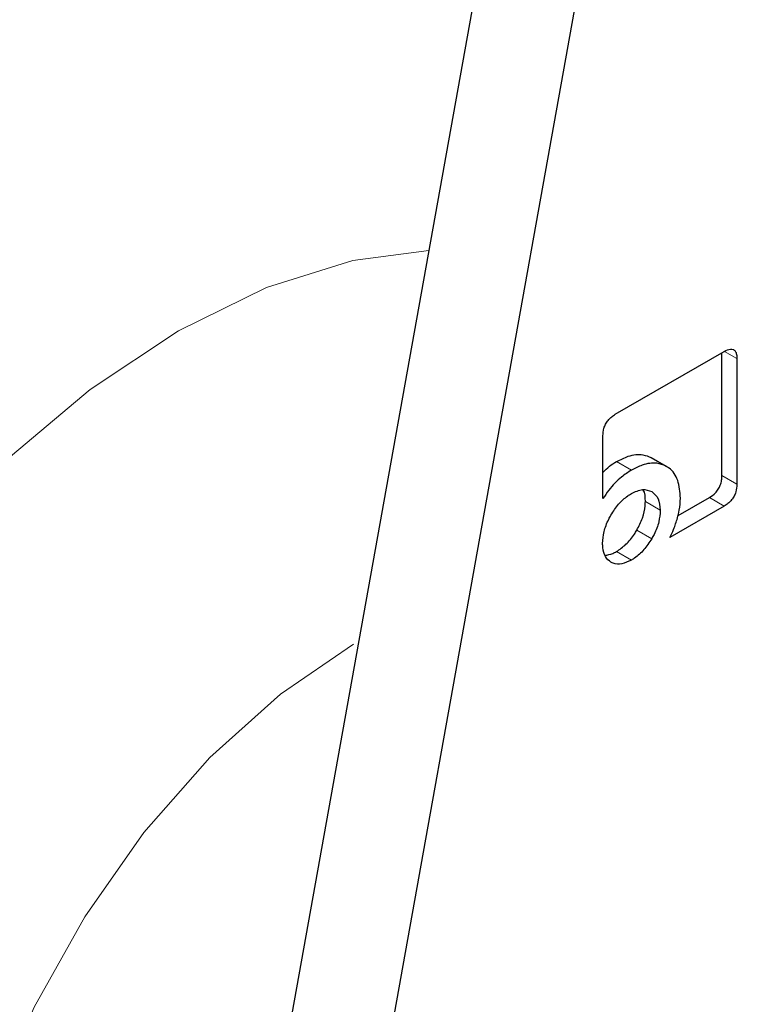
# Model space of a CAD drawing. Units: millimetres. Extents: x 0 to 210, y 0 to 297.
# Drawn here: x 163 to 164, y 88 to 89 of the extents above; entities that cross this region are included whole.
import ezdxf

# ---------------------------------------------------------------- set-up
doc = ezdxf.new("R2010")
doc.units = ezdxf.units.MM

msp = doc.modelspace()

# ---------------------------------------------------------------- linework, layer by layer
at = {"color": 7, "linetype": 'Continuous', "lineweight": 25}
for p, q in [((163.59112, 89.90827), (163.25786, 88.04896)), ((163.34625, 87.99793), (163.67951, 89.85725)), ((163.64154, 89.04453), (163.74511, 89.10432)), ((163.74292, 88.98635), (163.74292, 89.10305)), ((163.75706, 89.09742), (163.75706, 88.97819)), ((163.62978, 88.9644), (163.62978, 89.02401)), ((163.67559, 89.00341), (163.68973, 88.99525)), ((163.74511, 88.95734), (163.69348, 88.92754)), ((163.70116, 88.9483), (163.73097, 88.96551))]:
    msp.add_line(p, q, dxfattribs=at)
at = {"color": 8, "linetype": 'Continuous', "lineweight": 18}
for p, q in [((163.74532, 89.10419), (163.75706, 89.09742)), ((163.6428, 88.99966), (163.65694, 88.9915)), ((163.74292, 88.98635), (163.75706, 88.97819)), ((163.68422, 88.95341), (163.67008, 88.96157)), ((163.73097, 88.96551), (163.74511, 88.95734)), ((163.66201, 88.93451), (163.67615, 88.92635)), ((163.64267, 88.91417), (163.65681, 88.90601))]:
    msp.add_line(p, q, dxfattribs=at)
at = {"color": 8, "linetype": 'Continuous', "lineweight": 18, "flags": 128}
for points in [[(163.06076, 88.9994), (163.14264, 89.06824), (163.22639, 89.12384), (163.31013, 89.16494), (163.39201, 89.19062), (163.4642, 89.20015)], [(163.39274, 88.82619), (163.32339, 88.77871), (163.25632, 88.71837), (163.19366, 88.64709), (163.13744, 88.56717), (163.08947, 88.48119), (163.05127, 88.39189), (163.02409, 88.30216), (163.0088, 88.21487), (163.00588, 88.13284), (163.01543, 88.0587), (163.03714, 87.99482), (163.07033, 87.94327), (163.11391, 87.90571), (163.1304, 87.89657)]]:
    msp.add_lwpolyline(points, dxfattribs=at)
at = {"color": 8, "linetype": 'Continuous', "lineweight": 18}
for points, knots in [([(163.66944, 85.99745), (163.59122, 85.95548), (163.43238, 85.87025), (163.19427, 85.78614), (162.97649, 85.74116), (162.78287, 85.73128), (162.61363, 85.74776), (162.45414, 85.79004), (162.30656, 85.85865), (162.17337, 85.95218), (162.05703, 86.06919), (161.95813, 86.20753), (161.86999, 86.38023), (161.79962, 86.59109), (161.75512, 86.84036), (161.74067, 87.10576), (161.75512, 87.38785), (161.79962, 87.6885), (161.87, 87.98061), (161.95813, 88.25506), (162.05704, 88.5076), (162.17338, 88.75893), (162.30657, 89.00624), (162.45415, 89.24523), (162.61364, 89.47168), (162.78288, 89.68348), (162.97648, 89.89745), (163.19438, 90.10246), (163.37641, 90.25282), (163.47855, 90.31761), (163.50017, 90.33133)], [0, 0, 0, 0, 0.039937, 0.081112, 0.123441, 0.156535, 0.189626, 0.223425, 0.25722, 0.291019, 0.324814, 0.357909, 0.391, 0.433332, 0.474506, 0.514441, 0.554378, 0.595553, 0.637882, 0.670976, 0.704067, 0.737866, 0.771661, 0.80546, 0.839255, 0.87235, 0.905441, 0.947773, 0.988947, 1, 1, 1, 1]), ([(165.36444, 90.24618), (165.36894, 90.23998), (165.40641, 90.18844), (165.46753, 90.05653), (165.53964, 89.8478), (165.58365, 89.59793), (165.59823, 89.33268), (165.58374, 89.05056), (165.53925, 88.74992), (165.46888, 88.45781), (165.38074, 88.18335), (165.28183, 87.93082), (165.1655, 87.67949), (165.0323, 87.43218), (164.88473, 87.19318), (164.72523, 86.96675), (164.55599, 86.75487), (164.36238, 86.54121), (164.1446, 86.33475), (163.90649, 86.14395), (163.74765, 86.04578), (163.66944, 85.99745)], [0, 0, 0, 0, 0.00669, 0.055678, 0.118346, 0.179301, 0.23842, 0.297543, 0.358498, 0.421162, 0.470155, 0.519144, 0.569179, 0.61921, 0.669246, 0.719276, 0.768269, 0.817258, 0.879926, 0.94088, 1, 1, 1, 1]), ([(163.66944, 86.2051), (163.59854, 86.16706), (163.45454, 86.0898), (163.23868, 86.01354), (163.04126, 85.97277), (162.86574, 85.96381), (162.71232, 85.97875), (162.56773, 86.01708), (162.43395, 86.07927), (162.3132, 86.16406), (162.20774, 86.27013), (162.11808, 86.39554), (162.03818, 86.5521), (161.97438, 86.74325), (161.93404, 86.96922), (161.92094, 87.20982), (161.93404, 87.46554), (161.97438, 87.73809), (162.03818, 88.00289), (162.11807, 88.2517), (162.20773, 88.48063), (162.3132, 88.70848), (162.43394, 88.93267), (162.56773, 89.14933), (162.71231, 89.3546), (162.86574, 89.54665), (163.04124, 89.74046), (163.23872, 89.92707), (163.42693, 90.07985), (163.54296, 90.15237), (163.58593, 90.17922)], [0, 0, 0, 0, 0.039416, 0.080055, 0.121837, 0.154498, 0.187163, 0.220519, 0.253878, 0.287234, 0.320594, 0.353255, 0.38592, 0.427699, 0.468338, 0.507757, 0.547172, 0.587812, 0.629594, 0.662255, 0.694919, 0.728276, 0.761635, 0.794991, 0.828351, 0.861012, 0.893677, 0.935456, 0.976096, 1, 1, 1, 1]), ([(165.2442, 89.98872), (165.26041, 89.95867), (165.30886, 89.86885), (165.36393, 89.69454), (165.40498, 89.46936), (165.41789, 89.22856), (165.40484, 88.97289), (165.36449, 88.70032), (165.3007, 88.43552), (165.2208, 88.18671), (165.13114, 87.95779), (165.02567, 87.72994), (164.90493, 87.50575), (164.77115, 87.28909), (164.62656, 87.08383), (164.47314, 86.89174), (164.29762, 86.69805), (164.1002, 86.51089), (163.88434, 86.33792), (163.74034, 86.24892), (163.66944, 86.2051)], [0, 0, 0, 0, 0.032283, 0.096499, 0.158964, 0.219552, 0.280136, 0.342601, 0.406822, 0.457024, 0.507231, 0.558501, 0.609776, 0.661046, 0.712322, 0.762523, 0.812731, 0.876947, 0.939413, 1, 1, 1, 1])]:
    msp.add_open_spline(points, degree=3, knots=knots, dxfattribs=at)
at = {"color": 7, "linetype": 'Continuous', "lineweight": 25}
for points, knots in [([(162.45191, 88.92207), (162.48588, 88.97918), (162.53353, 89.05929), (162.60894, 89.17377), (162.67518, 89.26928), (162.75729, 89.37952), (162.84647, 89.49086), (162.94279, 89.60212), (163.04479, 89.71075), (163.15144, 89.81497), (163.26174, 89.91344), (163.3748, 90.00476), (163.48574, 90.08615), (163.55886, 90.1323), (163.59351, 90.15417)], [0, 0, 0, 0, 0.110115, 0.15448, 0.228023, 0.304119, 0.385464, 0.470017, 0.556945, 0.645581, 0.735457, 0.826233, 0.917663, 1, 1, 1, 1]), ([(163.74511, 89.10432), (163.74709, 89.10531), (163.75011, 89.10683), (163.75365, 89.1065), (163.75577, 89.10472), (163.7569, 89.10151), (163.75701, 89.09876), (163.75706, 89.09742)], [0, 0, 0, 0, 0.303832, 0.46274, 0.622264, 0.814798, 1, 1, 1, 1]), ([(163.62978, 89.02401), (163.62991, 89.02643), (163.63011, 89.03006), (163.6322, 89.03534), (163.63478, 89.0392), (163.63805, 89.04232), (163.64042, 89.04382), (163.64154, 89.04453)], [0, 0, 0, 0, 0.314348, 0.470958, 0.62814, 0.82281, 1, 1, 1, 1]), ([(163.6428, 88.99966), (163.6465, 89.00153), (163.6552, 89.00591), (163.66671, 89.0071), (163.67305, 89.00447), (163.67559, 89.00341)], [0, 0, 0, 0, 0.307063, 0.722747, 1, 1, 1, 1]), ([(163.62978, 88.98932), (163.63179, 88.99138), (163.63597, 88.99567), (163.64046, 88.9983), (163.6428, 88.99966)], [0, 0, 0, 0, 0.4806438, 1, 1, 1, 1]), ([(163.68973, 88.99525), (163.6869, 88.99639), (163.68027, 88.99907), (163.66865, 88.99746), (163.66031, 88.99322), (163.65694, 88.9915)], [0, 0, 0, 0, 0.307304, 0.71982, 1, 1, 1, 1]), ([(163.7034, 88.9647), (163.70294, 88.97069), (163.70202, 88.98273), (163.69556, 88.99174), (163.69075, 88.99463), (163.68973, 88.99525)], [0, 0, 0, 0, 0.439137, 0.881303, 1, 1, 1, 1]), ([(163.65694, 88.9915), (163.65373, 88.98945), (163.64619, 88.98464), (163.63679, 88.97484), (163.63159, 88.96709), (163.62978, 88.9644)], [0, 0, 0, 0, 0.32599, 0.76576, 1, 1, 1, 1]), ([(163.73097, 88.96551), (163.73294, 88.9668), (163.73595, 88.96876), (163.73949, 88.97318), (163.74161, 88.97741), (163.74276, 88.98198), (163.74286, 88.9849), (163.74292, 88.98635)], [0, 0, 0, 0, 0.301132, 0.45895, 0.617362, 0.810267, 1, 1, 1, 1]), ([(163.75706, 88.97819), (163.75693, 88.97575), (163.75673, 88.97208), (163.75462, 88.96671), (163.752, 88.96278), (163.74868, 88.95958), (163.74627, 88.95807), (163.74511, 88.95734)], [0, 0, 0, 0, 0.311471, 0.469545, 0.628238, 0.820237, 1, 1, 1, 1]), ([(163.63741, 88.94872), (163.63972, 88.95232), (163.64433, 88.95953), (163.65149, 88.96596), (163.65566, 88.96852), (163.65681, 88.96924)], [0, 0, 0, 0, 0.418511, 0.838501, 1, 1, 1, 1]), ([(163.65681, 88.96924), (163.66044, 88.97094), (163.66772, 88.97435), (163.67333, 88.97217), (163.67615, 88.97108)], [0, 0, 0, 0, 0.498114, 1, 1, 1, 1]), ([(163.67008, 88.96157), (163.67004, 88.96588), (163.66999, 88.97042), (163.66785, 88.97273), (163.66774, 88.97285)], [0, 0, 0, 0, 0.9494, 1, 1, 1, 1]), ([(163.67615, 88.97108), (163.6785, 88.96918), (163.68319, 88.96541), (163.68388, 88.9574), (163.68422, 88.95341)], [0, 0, 0, 0, 0.5018858, 1, 1, 1, 1]), ([(163.66201, 88.93451), (163.66397, 88.93831), (163.66791, 88.94591), (163.6699, 88.95533), (163.67004, 88.96022), (163.67008, 88.96157)], [0, 0, 0, 0, 0.418508, 0.838494, 1, 1, 1, 1]), ([(163.70063, 88.94604), (163.70127, 88.9485), (163.70297, 88.95498), (163.70323, 88.96098), (163.7034, 88.9647)], [0, 0, 0, 0, 0.3802562, 1, 1, 1, 1]), ([(163.62947, 88.9218), (163.62973, 88.92548), (163.63025, 88.93285), (163.63392, 88.94236), (163.6367, 88.94743), (163.63741, 88.94872)], [0, 0, 0, 0, 0.426105, 0.853689, 1, 1, 1, 1]), ([(163.68422, 88.95341), (163.68397, 88.94975), (163.68346, 88.94241), (163.67976, 88.93283), (163.67691, 88.92772), (163.67615, 88.92635)], [0, 0, 0, 0, 0.421904, 0.845507, 1, 1, 1, 1]), ([(163.69348, 88.92754), (163.69468, 88.93009), (163.69756, 88.9362), (163.6995, 88.94241), (163.70063, 88.94604)], [0, 0, 0, 0, 0.416385, 1, 1, 1, 1]), ([(163.64267, 88.91417), (163.64573, 88.91624), (163.65185, 88.92037), (163.65825, 88.92831), (163.66124, 88.93325), (163.66201, 88.93451)], [0, 0, 0, 0, 0.426105, 0.853689, 1, 1, 1, 1]), ([(163.63741, 88.90399), (163.63547, 88.90553), (163.63158, 88.90863), (163.62964, 88.91576), (163.62951, 88.92048), (163.62947, 88.9218)], [0, 0, 0, 0, 0.4181227, 0.8374988, 1, 1, 1, 1]), ([(163.67615, 88.92635), (163.67379, 88.92272), (163.66907, 88.91544), (163.66193, 88.90914), (163.65785, 88.90664), (163.65681, 88.90601)], [0, 0, 0, 0, 0.426578, 0.854669, 1, 1, 1, 1]), ([(163.63179, 88.91057), (163.63422, 88.91093), (163.63776, 88.91145), (163.6415, 88.91353), (163.64267, 88.91417)], [0, 0, 0, 0, 0.6882008, 1, 1, 1, 1]), ([(163.65681, 88.90601), (163.65373, 88.90452), (163.64756, 88.90155), (163.64112, 88.9021), (163.63815, 88.90361), (163.63741, 88.90399)], [0, 0, 0, 0, 0.428336, 0.858598, 1, 1, 1, 1])]:
    msp.add_open_spline(points, degree=3, knots=knots, dxfattribs=at)

doc.saveas('drawing.dxf')
